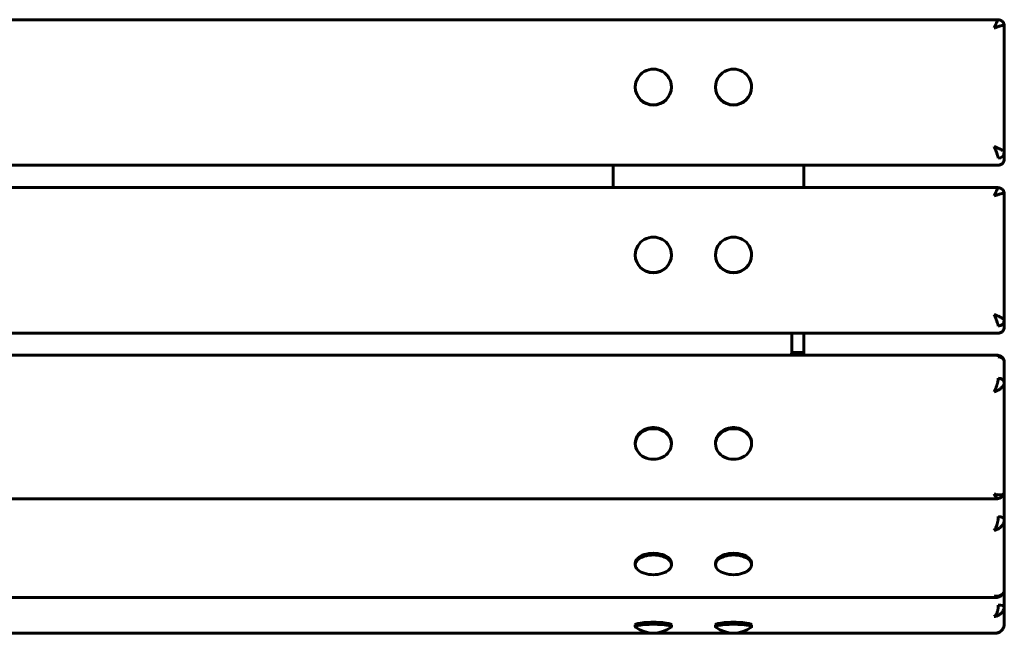
# Model space of a CAD drawing. Units: millimetres. Extents: x -1035 to 965, y -397 to 403.
# Drawn here: x 474 to 965, y -397 to -91 of the extents above; entities that cross this region are included whole.
import ezdxf

# ---------------------------------------------------------------- set-up
doc = ezdxf.new("R2010")
doc.units = ezdxf.units.MM
doc.linetypes.add('K5LT_BASIC', pattern=[0])

msp = doc.modelspace()

# ---------------------------------------------------------------- linework, layer by layer
at = {"color": 150, "linetype": 'K5LT_BASIC', "lineweight": 60}
for p, q in [((962, -91.3), (-1032, -91.3)), ((961.97, -91.3), (961.97, -91.3)), ((965, -157.36), (965, -94.33)), ((781, -124.8), (781, -124.97)), ((799, -124.8), (799, -124.97)), ((821, -124.8), (821, -124.97)), ((839, -124.8), (839, -124.97)), ((965, -160.83), (965, -157.36)), ((-1032, -163.86), (962, -163.86)), ((770, -163.86), (770, -175.01)), ((865, -163.86), (865, -175.01)), ((961.97, -163.86), (961.97, -163.86)), ((962, -175.01), (-1032, -175.01)), ((961.97, -175.01), (961.97, -175.01)), ((965, -241.07), (965, -178.04)), ((781, -208.51), (781, -208.68)), ((799, -208.51), (799, -208.68)), ((821, -208.51), (821, -208.68)), ((839, -208.51), (839, -208.68)), ((965, -244.54), (965, -241.07)), ((-1032, -247.57), (962, -247.57)), ((859, -257.18), (859, -247.57)), ((865, -247.57), (865, -257.18)), ((961.97, -247.57), (961.97, -247.57)), ((961.7, -258.53), (-1031.7, -258.53)), ((859, -257.18), (865, -257.18)), ((865, -257.18), (865, -258.53)), ((961.7, -258.53), (961.72, -258.54)), ((965, -261.84), (965, -272.44)), ((965, -326.71), (965, -272.44)), ((781, -302.75), (781, -302.22)), ((799, -302.75), (799, -302.22)), ((821, -302.75), (821, -302.22)), ((839, -302.75), (839, -302.22)), ((965, -326.71), (965, -340.52)), ((-1031.7, -330.02), (961.7, -330.02)), ((961.7, -330.02), (961.72, -330.01)), ((965, -375.37), (965, -340.52)), ((781, -362.98), (781, -362.14)), ((799, -362.98), (799, -362.14)), ((821, -362.98), (821, -362.14)), ((839, -362.98), (839, -362.14)), ((965, -383.49), (965, -363.68)), ((-1031.09, -379.28), (961.09, -379.28)), ((961.09, -379.28), (961.15, -379.28)), ((965, -383.49), (965, -392.4)), ((960.28, -397.12), (-1030.28, -397.12)), ((781, -393.88), (781, -392.89)), ((799, -393.88), (799, -392.89)), ((821, -393.88), (821, -392.89)), ((839, -393.88), (839, -392.89)), ((960, -397.07), (960.28, -397.12)), ((960.28, -397.12), (960.31, -397.12))]:
    msp.add_line(p, q, dxfattribs=at)
for centre, start, end in [((790, -352.91), 252.5331, 287.4669), ((830, -352.91), 252.5331, 287.4669), ((790, -382), 233.8876, 306.1124), ((830, -382), 233.8876, 306.1124)]:
    msp.add_arc(centre, 15, start, end, dxfattribs=at)
for centre, major_axis, ratio, start_param, end_param in [((962, -94.33), (3, 0), 0.984808, 0, 0.665746), ((790, -124.8), (9, 0), 0.984808, 0, 3.141593), ((830, -124.8), (9, 0), 0.984808, 0, 3.141593), ((790, -124.8), (9, 0), 0.984808, 3.141593, 6.283185), ((790, -124.97), (9, 0), 0.984808, 3.141593, 6.283185), ((830, -124.8), (9, 0), 0.984808, 3.141593, 6.283185), ((830, -124.97), (9, 0), 0.984808, 3.141593, 6.283185), ((962, -157.36), (3, 0), 0.984808, 4.712389, 6.283185), ((962, -160.83), (3, 0), 0.984808, 5.603792, 6.283185), ((962, -160.83), (3, 0), 0.984808, 4.712389, 5.603792), ((962, -178.04), (3, 0), 0.984808, 0, 0.665746), ((790, -208.51), (9, 0), 0.984808, 0, 3.141593), ((830, -208.51), (9, 0), 0.984808, 0, 3.141593), ((790, -208.51), (9, 0), 0.984808, 3.141593, 6.283185), ((790, -208.68), (9, 0), 0.984808, 3.141593, 6.283185), ((830, -208.51), (9, 0), 0.984808, 3.141593, 6.283185), ((830, -208.68), (9, 0), 0.984808, 3.141593, 6.283185), ((962, -241.07), (3, 0), 0.984808, 4.712389, 6.283185), ((962, -244.54), (3, 0), 0.984808, 5.603792, 6.283185), ((962, -244.54), (3, 0), 0.984808, 4.712389, 5.603792), ((850, -257.18), (9, 0), 0.529919, 5.994419, 6.283185), ((850, -257.18), (15, 0), 0.529919, 6.111481, 6.283185), ((962, -261.84), (-3, 0), 0.848048, 3.141642, 4.712389), ((962, -261.84), (-3, 0), 0.848048, 3.141593, 3.141642), ((962, -272.44), (3, 0), 0.848048, 0, 1.570796), ((790, -302.22), (-9, 0), 0.848048, 4.423282, 6.283185), ((830, -302.22), (-9, 0), 0.848048, 4.423282, 6.283185), ((790, -302.75), (-9, 0), 0.848048, 4.423282, 6.283185), ((790, -302.22), (-9, 0), 0.848048, 3.141593, 4.423282), ((790, -302.75), (-9, 0), 0.848048, 3.141593, 4.423282), ((830, -302.75), (-9, 0), 0.848048, 4.423282, 6.283185), ((830, -302.22), (-9, 0), 0.848048, 3.141593, 4.423282), ((830, -302.75), (-9, 0), 0.848048, 3.141593, 4.423282), ((790, -302.75), (-9, 0), 0.848048, 0, 3.141593), ((830, -302.75), (-9, 0), 0.848048, 0, 3.141593), ((962, -340.52), (3, 0), 0.544639, 0, 1.570796), ((790, -362.14), (9, 0), 0.544639, 0, 3.141593), ((790, -362.98), (9, 0), 0.544639, 0, 3.141593), ((830, -362.14), (9, 0), 0.544639, 0, 3.141593), ((830, -362.98), (9, 0), 0.544639, 0, 3.141593), ((790, -362.98), (9, 0), 0.544639, 3.141593, 4.188493), ((790, -362.98), (9, 0), 0.544639, 5.507153, 6.283185), ((830, -362.98), (9, 0), 0.544639, 3.141593, 4.188493), ((830, -362.98), (9, 0), 0.544639, 5.507153, 6.283185), ((790, -362.98), (9, 0), 0.544639, -1.0469, -0.776032), ((830, -362.98), (9, 0), 0.544639, -1.0469, -0.776032), ((962, -383.49), (3, 0), 0.139173, 0, 1.570796), ((790, -392.89), (9, 0), 0.139173, 0, 3.141593), ((790, -393.88), (9, 0), 0.139173, 0, 3.141593), ((830, -392.89), (9, 0), 0.139173, 0, 3.141593), ((830, -393.88), (9, 0), 0.139173, 0, 3.141593), ((790, -393.88), (9, 0), 0.139173, 3.141593, 3.330095), ((790, -393.88), (9, 0), 0.139173, 6.094683, 6.283185), ((830, -393.88), (9, 0), 0.139173, 3.141593, 3.330095), ((830, -393.88), (9, 0), 0.139173, 6.094683, 6.283185)]:
    msp.add_ellipse(centre, major_axis=major_axis, ratio=ratio, start_param=start_param, end_param=end_param, dxfattribs=at)
for points, knots in [([(960, -95.43), (960.1, -95.17), (960.3, -94.69), (960.65, -93.86), (960.96, -93.17), (961.22, -92.6), (961.39, -92.24), (961.55, -91.94), (961.67, -91.7), (961.78, -91.51), (961.87, -91.38), (961.93, -91.31), (961.96, -91.3), (961.97, -91.3)], [0, 0, 0, 0, 1.614688, 3.067561, 5.561673, 6.734757, 7.877868, 8.980185, 10.058033, 11.104011, 12.129701, 13.144842, 14, 14, 14, 14]), ([(964.36, -92.5), (964.28, -92.41), (964.2, -92.32), (964.05, -92.17), (963.98, -92.11), (963.89, -92.03), (963.87, -92.01), (963.83, -91.99), (963.81, -91.97), (963.76, -91.93), (963.73, -91.91), (963.62, -91.84), (963.55, -91.79), (963.38, -91.69), (963.28, -91.64), (963.06, -91.54), (962.96, -91.5), (962.74, -91.43), (962.63, -91.4), (962.4, -91.35), (962.29, -91.33), (962.11, -91.31), (962.04, -91.3), (961.97, -91.3)], [0, 0, 0, 0, 2.293661, 2.293661, 4.126238, 4.126238, 4.595084, 4.595084, 5.008779, 5.008779, 5.836169, 5.836169, 7.463375, 7.463375, 9.719701, 9.719701, 12.014758, 12.014758, 14.303179, 14.303179, 16.571427, 16.571427, 18, 18, 18, 18]), ([(960, -95.43), (960.26, -95.33), (960.75, -95.14), (961.44, -94.9), (962.04, -94.7), (962.57, -94.54), (963.06, -94.41), (963.49, -94.3), (963.87, -94.22), (964.19, -94.17), (964.46, -94.15), (964.68, -94.14), (964.83, -94.17), (964.94, -94.21), (964.99, -94.26), (965, -94.31), (965, -94.33)], [0, 0, 0, 0, 1.750772, 3.326076, 4.681061, 6.030365, 7.302335, 8.541821, 9.750123, 10.922857, 12.060024, 13.165019, 14.263085, 15.299445, 16.212818, 17, 17, 17, 17]), ([(960, -154.52), (960.11, -154.79), (960.32, -155.3), (960.6, -156.03), (960.84, -156.67), (961.06, -157.24), (961.25, -157.78), (961.42, -158.26), (961.56, -158.69), (961.69, -159.08), (961.79, -159.41), (961.87, -159.7), (961.94, -159.94), (961.98, -160.12), (962, -160.24), (962, -160.29), (962, -160.31)], [0, 0, 0, 0, 1.856811, 3.462332, 4.842324, 6.19471, 7.500481, 8.721632, 9.899748, 11.043112, 12.156256, 13.252992, 14.295821, 15.400006, 16.285324, 17, 17, 17, 17]), ([(960, -154.52), (960.28, -154.63), (960.79, -154.84), (961.49, -155.14), (962.1, -155.42), (962.64, -155.69), (963.12, -155.94), (963.54, -156.17), (963.91, -156.38), (964.22, -156.58), (964.48, -156.76), (964.69, -156.93), (964.84, -157.07), (964.94, -157.2), (964.99, -157.29), (965, -157.34), (965, -157.36)], [0, 0, 0, 0, 1.856746, 3.462214, 4.842154, 6.194476, 7.500174, 8.721236, 9.89925, 11.042582, 12.155906, 13.252502, 14.295482, 15.398715, 16.284379, 17, 17, 17, 17]), ([(964.33, -162.69), (964.27, -162.76), (964.21, -162.83), (964.07, -162.97), (963.99, -163.05), (963.89, -163.13), (963.87, -163.14), (963.83, -163.17), (963.82, -163.19), (963.76, -163.22), (963.73, -163.25), (963.62, -163.32), (963.55, -163.37), (963.38, -163.47), (963.27, -163.52), (963.06, -163.62), (962.95, -163.66), (962.73, -163.73), (962.62, -163.76), (962.4, -163.81), (962.29, -163.83), (962.11, -163.85), (962.04, -163.86), (961.97, -163.86)], [0, 0, 0, 0, 1.855617, 1.855617, 3.927004, 3.927004, 4.402649, 4.402649, 4.822345, 4.822345, 5.661735, 5.661735, 7.312541, 7.312541, 9.629411, 9.629411, 11.954245, 11.954245, 14.275148, 14.275148, 16.576586, 16.576586, 18, 18, 18, 18]), ([(961.97, -163.86), (961.97, -163.86), (961.98, -163.86), (962, -163.84), (962, -163.8), (962, -163.78)], [0, 0, 0, 0, 0.599213, 3.587609, 6, 6, 6, 6]), ([(960, -179.14), (960.1, -178.88), (960.3, -178.4), (960.65, -177.57), (960.96, -176.88), (961.22, -176.31), (961.39, -175.95), (961.55, -175.65), (961.67, -175.41), (961.78, -175.22), (961.87, -175.09), (961.93, -175.02), (961.96, -175.01), (961.97, -175.01)], [0, 0, 0, 0, 1.614688, 3.067561, 5.561673, 6.734757, 7.877868, 8.980185, 10.058033, 11.104011, 12.129701, 13.144842, 14, 14, 14, 14]), ([(964.36, -176.21), (964.28, -176.12), (964.2, -176.03), (964.05, -175.88), (963.98, -175.81), (963.89, -175.74), (963.87, -175.72), (963.83, -175.69), (963.81, -175.68), (963.76, -175.64), (963.73, -175.62), (963.62, -175.55), (963.55, -175.5), (963.38, -175.4), (963.28, -175.35), (963.06, -175.25), (962.96, -175.21), (962.74, -175.14), (962.63, -175.11), (962.4, -175.06), (962.29, -175.04), (962.11, -175.02), (962.04, -175.01), (961.97, -175.01)], [0, 0, 0, 0, 2.293661, 2.293661, 4.126238, 4.126238, 4.595084, 4.595084, 5.008779, 5.008779, 5.836169, 5.836169, 7.463375, 7.463375, 9.719701, 9.719701, 12.014758, 12.014758, 14.303179, 14.303179, 16.571427, 16.571427, 18, 18, 18, 18]), ([(960, -179.14), (960.26, -179.04), (960.75, -178.85), (961.44, -178.61), (962.04, -178.41), (962.57, -178.25), (963.06, -178.11), (963.49, -178.01), (963.87, -177.93), (964.19, -177.88), (964.46, -177.85), (964.68, -177.85), (964.83, -177.88), (964.94, -177.92), (964.99, -177.97), (965, -178.02), (965, -178.04)], [0, 0, 0, 0, 1.750772, 3.326076, 4.681061, 6.030365, 7.302335, 8.541821, 9.750123, 10.922857, 12.060024, 13.165019, 14.263085, 15.299445, 16.212818, 17, 17, 17, 17]), ([(960, -238.23), (960.11, -238.5), (960.32, -239.01), (960.6, -239.74), (960.84, -240.37), (961.06, -240.95), (961.25, -241.49), (961.42, -241.97), (961.56, -242.4), (961.69, -242.78), (961.79, -243.12), (961.87, -243.4), (961.94, -243.64), (961.98, -243.82), (962, -243.95), (962, -244), (962, -244.02)], [0, 0, 0, 0, 1.856811, 3.462332, 4.842324, 6.19471, 7.500481, 8.721632, 9.899748, 11.043112, 12.156256, 13.252992, 14.295821, 15.400006, 16.285324, 17, 17, 17, 17]), ([(960, -238.23), (960.28, -238.34), (960.79, -238.55), (961.49, -238.85), (962.1, -239.13), (962.64, -239.39), (963.12, -239.64), (963.54, -239.88), (963.91, -240.09), (964.22, -240.29), (964.48, -240.47), (964.69, -240.64), (964.84, -240.78), (964.94, -240.9), (964.99, -241), (965, -241.04), (965, -241.07)], [0, 0, 0, 0, 1.856746, 3.462214, 4.842154, 6.194476, 7.500174, 8.721236, 9.89925, 11.042582, 12.155906, 13.252502, 14.295482, 15.398715, 16.284379, 17, 17, 17, 17]), ([(964.33, -246.39), (964.27, -246.47), (964.21, -246.54), (964.07, -246.68), (963.99, -246.76), (963.89, -246.84), (963.87, -246.85), (963.83, -246.88), (963.82, -246.89), (963.76, -246.93), (963.73, -246.96), (963.62, -247.03), (963.55, -247.08), (963.38, -247.18), (963.27, -247.23), (963.06, -247.33), (962.95, -247.37), (962.73, -247.44), (962.62, -247.47), (962.4, -247.52), (962.29, -247.54), (962.11, -247.56), (962.04, -247.56), (961.97, -247.57)], [0, 0, 0, 0, 1.855617, 1.855617, 3.927004, 3.927004, 4.402649, 4.402649, 4.822345, 4.822345, 5.661735, 5.661735, 7.312541, 7.312541, 9.629411, 9.629411, 11.954245, 11.954245, 14.275148, 14.275148, 16.576586, 16.576586, 18, 18, 18, 18]), ([(961.97, -247.57), (961.97, -247.57), (961.98, -247.57), (962, -247.55), (962, -247.51), (962, -247.49)], [0, 0, 0, 0, 0.599213, 3.587609, 6, 6, 6, 6]), ([(961.72, -258.54), (961.82, -258.55), (961.92, -258.56), (962.12, -258.61), (962.22, -258.63), (962.42, -258.69), (962.52, -258.72), (962.72, -258.8), (962.82, -258.84), (963.02, -258.93), (963.12, -258.98), (963.32, -259.1), (963.42, -259.16), (963.6, -259.29), (963.7, -259.36), (963.88, -259.5), (963.96, -259.58), (964.13, -259.75), (964.21, -259.84), (964.36, -260.02), (964.43, -260.12), (964.56, -260.32), (964.62, -260.42), (964.73, -260.63), (964.78, -260.74), (964.86, -260.97), (964.9, -261.09), (964.95, -261.33), (964.97, -261.45), (964.99, -261.62), (965, -261.67), (965, -261.76), (965, -261.8), (965, -261.84)], [0, 0, 0, 0, 1.220648, 1.220648, 2.465132, 2.465132, 3.746045, 3.746045, 5.053164, 5.053164, 6.382366, 6.382366, 7.733321, 7.733321, 9.10016, 9.10016, 10.478479, 10.478479, 11.868128, 11.868128, 13.265498, 13.265498, 14.671056, 14.671056, 16.085605, 16.085605, 17.505852, 17.505852, 18.940628, 18.940628, 19.540156, 19.540156, 20, 20, 20, 20]), ([(961.72, -258.54), (961.74, -258.54), (961.8, -258.55), (961.87, -258.61), (961.94, -258.74), (961.98, -258.91), (962, -259.1), (962, -259.23), (962, -259.29)], [0, 0, 0, 0, 1.005279, 2.797988, 4.57226, 6.384864, 7.866452, 9, 9, 9, 9]), ([(960, -276.78), (960.1, -276.56), (960.3, -276.12), (960.57, -275.46), (960.81, -274.83), (961.03, -274.23), (961.22, -273.65), (961.39, -273.08), (961.55, -272.55), (961.67, -272.04), (961.78, -271.57), (961.87, -271.13), (961.94, -270.72), (961.98, -270.37), (962, -270.1), (962, -269.95), (962, -269.89)], [0, 0, 0, 0, 1.750825, 3.326191, 4.681212, 6.030587, 7.302575, 8.542063, 9.737318, 10.906042, 12.040207, 13.152374, 14.253103, 15.377613, 16.296766, 17, 17, 17, 17]), ([(960, -276.78), (960.26, -276.69), (960.75, -276.51), (961.44, -276.19), (962.04, -275.87), (962.57, -275.54), (963.06, -275.2), (963.49, -274.86), (963.87, -274.51), (964.19, -274.17), (964.46, -273.83), (964.68, -273.5), (964.83, -273.19), (964.94, -272.9), (964.99, -272.65), (965, -272.5), (965, -272.44)], [0, 0, 0, 0, 1.750772, 3.326076, 4.681061, 6.030365, 7.302335, 8.541821, 9.750123, 10.922857, 12.060024, 13.165019, 14.263085, 15.299445, 16.212818, 17, 17, 17, 17]), ([(960, -327.66), (960.28, -327.76), (960.79, -327.91), (961.49, -328.06), (962.1, -328.14), (962.64, -328.17), (963.12, -328.15), (963.54, -328.09), (963.91, -328), (964.22, -327.88), (964.48, -327.72), (964.69, -327.54), (964.84, -327.33), (964.94, -327.12), (964.99, -326.9), (965, -326.77), (965, -326.71)], [0, 0, 0, 0, 1.856746, 3.462214, 4.842154, 6.194476, 7.500174, 8.721236, 9.89925, 11.042582, 12.155906, 13.252502, 14.295482, 15.398715, 16.284379, 17, 17, 17, 17]), ([(960, -327.66), (960.11, -327.9), (960.32, -328.31), (960.6, -328.82), (960.84, -329.21), (961.06, -329.51), (961.25, -329.74), (961.42, -329.9), (961.57, -329.99), (961.66, -330.02), (961.7, -330.02)], [0, 0, 0, 0, 1.833884, 3.419579, 4.782532, 6.118219, 7.407867, 8.613939, 9.777508, 11, 11, 11, 11]), ([(961.72, -330.01), (961.81, -330), (961.91, -329.98), (962.01, -329.97), (962.01, -329.96), (962.12, -329.94), (962.22, -329.92), (962.42, -329.86), (962.52, -329.83), (962.72, -329.75), (962.82, -329.71), (963.02, -329.62), (963.12, -329.56), (963.32, -329.45), (963.42, -329.39), (963.6, -329.26), (963.7, -329.19), (963.88, -329.04), (963.96, -328.97), (964.13, -328.8), (964.21, -328.71), (964.36, -328.53), (964.43, -328.43), (964.56, -328.23), (964.62, -328.13), (964.73, -327.91), (964.78, -327.8), (964.86, -327.58), (964.9, -327.46), (964.95, -327.22), (964.97, -327.1), (964.99, -326.93), (965, -326.88), (965, -326.79), (965, -326.75), (965, -326.71)], [0, 0, 0, 0, 1.141736, 1.141736, 1.221448, 1.221448, 2.465731, 2.465731, 3.746678, 3.746678, 5.05401, 5.05401, 6.383168, 6.383168, 7.733756, 7.733756, 9.100388, 9.100388, 10.478693, 10.478693, 11.868455, 11.868455, 13.265808, 13.265808, 14.671386, 14.671386, 16.085942, 16.085942, 17.507517, 17.507517, 18.940415, 18.940415, 19.541226, 19.541226, 20, 20, 20, 20]), ([(960, -345.8), (960.1, -345.66), (960.3, -345.36), (960.57, -344.85), (960.81, -344.34), (961.03, -343.81), (961.22, -343.27), (961.39, -342.73), (961.55, -342.18), (961.67, -341.63), (961.78, -341.1), (961.87, -340.57), (961.94, -340.06), (961.98, -339.59), (962, -339.2), (962, -338.98), (962, -338.88)], [0, 0, 0, 0, 1.750825, 3.326191, 4.681212, 6.030587, 7.302575, 8.542063, 9.737318, 10.906042, 12.040207, 13.152374, 14.253103, 15.377613, 16.296766, 17, 17, 17, 17]), ([(960, -345.8), (960.26, -345.74), (960.75, -345.6), (961.44, -345.32), (962.04, -345), (962.57, -344.65), (963.06, -344.27), (963.49, -343.86), (963.87, -343.44), (964.19, -342.99), (964.46, -342.55), (964.68, -342.09), (964.83, -341.65), (964.94, -341.23), (964.99, -340.85), (965, -340.62), (965, -340.52)], [0, 0, 0, 0, 1.750772, 3.326076, 4.681061, 6.030365, 7.302335, 8.541821, 9.750123, 10.922857, 12.060024, 13.165019, 14.263085, 15.299445, 16.212818, 17, 17, 17, 17]), ([(960, -378.48), (960.28, -378.54), (960.79, -378.61), (961.49, -378.62), (962.1, -378.56), (962.64, -378.43), (963.12, -378.25), (963.54, -378.03), (963.91, -377.76), (964.22, -377.47), (964.48, -377.14), (964.69, -376.79), (964.84, -376.41), (964.94, -376.03), (964.99, -375.68), (965, -375.47), (965, -375.37)], [0, 0, 0, 0, 1.856746, 3.462214, 4.842154, 6.194476, 7.500174, 8.721236, 9.89925, 11.042582, 12.155906, 13.252502, 14.295482, 15.398715, 16.284379, 17, 17, 17, 17]), ([(965, -375.37), (965, -375.37), (965, -375.37), (965, -375.45), (965, -375.53), (964.99, -375.65), (964.99, -375.69), (964.98, -375.76), (964.98, -375.8), (964.96, -375.9), (964.95, -375.96), (964.94, -376.05), (964.93, -376.08), (964.91, -376.19), (964.89, -376.27), (964.84, -376.43), (964.81, -376.51), (964.73, -376.74), (964.67, -376.88), (964.53, -377.14), (964.46, -377.27), (964.29, -377.51), (964.21, -377.62), (964.09, -377.77), (964.05, -377.8), (963.98, -377.89), (963.93, -377.93), (963.87, -377.99), (963.85, -378.01), (963.82, -378.04), (963.81, -378.06), (963.76, -378.1), (963.74, -378.12), (963.65, -378.2), (963.59, -378.24), (963.48, -378.33), (963.42, -378.38), (963.27, -378.49), (963.18, -378.55), (962.98, -378.67), (962.89, -378.72), (962.7, -378.82), (962.61, -378.86), (962.42, -378.94), (962.33, -378.98), (962.16, -379.04), (962.08, -379.07), (961.99, -379.1), (961.99, -379.1), (961.9, -379.13), (961.82, -379.15), (961.65, -379.19), (961.57, -379.21), (961.42, -379.24), (961.34, -379.25), (961.23, -379.27), (961.19, -379.28), (961.15, -379.28)], [0, 0, 0, 0, 0.000123, 0.000123, 0.899785, 0.899785, 1.373096, 1.373096, 1.75491, 1.75491, 2.518539, 2.518539, 2.811346, 2.811346, 3.779777, 3.779777, 4.733539, 4.733539, 6.443269, 6.443269, 8.076614, 8.076614, 9.631273, 9.631273, 10.140537, 10.140537, 10.857631, 10.857631, 11.096414, 11.096414, 11.335196, 11.335196, 11.742123, 11.742123, 12.555977, 12.555977, 13.316094, 13.316094, 14.566154, 14.566154, 15.747589, 15.747589, 16.861602, 16.861602, 17.911827, 17.911827, 18.842016, 18.842016, 18.90609, 18.90609, 19.846353, 19.846353, 20.734464, 20.734464, 21.576756, 21.576756, 22, 22, 22, 22]), ([(960, -378.48), (960.11, -378.63), (960.32, -378.87), (960.6, -379.11), (960.85, -379.25), (961.01, -379.28), (961.09, -379.28)], [0, 0, 0, 0, 2.025568, 3.777006, 5.28242, 7, 7, 7, 7]), ([(960, -388.72), (960.11, -388.68), (960.32, -388.57), (960.6, -388.3), (960.84, -387.98), (961.06, -387.62), (961.25, -387.22), (961.42, -386.78), (961.56, -386.32), (961.69, -385.85), (961.79, -385.36), (961.87, -384.86), (961.94, -384.35), (961.98, -383.87), (962, -383.44), (962, -383.18), (962, -383.07)], [0, 0, 0, 0, 1.856811, 3.462332, 4.842324, 6.19471, 7.500481, 8.721632, 9.899748, 11.043112, 12.156256, 13.252992, 14.295821, 15.400006, 16.285324, 17, 17, 17, 17]), ([(960, -388.72), (960.28, -388.7), (960.79, -388.63), (961.49, -388.42), (962.1, -388.16), (962.64, -387.84), (963.12, -387.48), (963.54, -387.08), (963.91, -386.65), (964.22, -386.2), (964.48, -385.73), (964.69, -385.25), (964.84, -384.76), (964.94, -384.28), (964.99, -383.86), (965, -383.6), (965, -383.49)], [0, 0, 0, 0, 1.856746, 3.462214, 4.842154, 6.194476, 7.500174, 8.721236, 9.89925, 11.042582, 12.155906, 13.252502, 14.295482, 15.398715, 16.284379, 17, 17, 17, 17]), ([(962.89, -396.32), (962.94, -396.28), (963.15, -396.14), (963.49, -395.87), (963.87, -395.49), (964.19, -395.07), (964.46, -394.62), (964.68, -394.16), (964.83, -393.68), (964.94, -393.22), (964.99, -392.79), (965, -392.52), (965, -392.4)], [0, 0, 0, 0, 0.584308, 2.171193, 3.718153, 5.219577, 6.675465, 8.090165, 9.495992, 10.82282, 11.992189, 13, 13, 13, 13]), ([(960, -397.07), (960.26, -397.08), (960.75, -397.07), (961.44, -396.95), (962.04, -396.77), (962.51, -396.55), (962.78, -396.39), (962.89, -396.32)], [0, 0, 0, 0, 2.045908, 3.88677, 5.470173, 7.046936, 8, 8, 8, 8]), ([(962.89, -396.32), (962.85, -396.35), (962.81, -396.37), (962.73, -396.42), (962.69, -396.44), (962.61, -396.49), (962.57, -396.51), (962.52, -396.54), (962.5, -396.55), (962.46, -396.57), (962.44, -396.57), (962.39, -396.6), (962.35, -396.62), (962.24, -396.67), (962.16, -396.71), (962.01, -396.77), (961.94, -396.79), (961.79, -396.85), (961.71, -396.87), (961.55, -396.92), (961.46, -396.95), (961.3, -396.98), (961.23, -397), (961.13, -397.02), (961.09, -397.03), (961.01, -397.04), (960.96, -397.05), (960.87, -397.07), (960.82, -397.07), (960.74, -397.08), (960.71, -397.09), (960.64, -397.09), (960.61, -397.1), (960.55, -397.1), (960.52, -397.1), (960.47, -397.11), (960.44, -397.11), (960.39, -397.11), (960.37, -397.11), (960.33, -397.12), (960.32, -397.12), (960.31, -397.12)], [0, 0, 0, 0, 1.197216, 1.197216, 2.467238, 2.467238, 3.591465, 3.591465, 4.180799, 4.180799, 4.711704, 4.711704, 5.851043, 5.851043, 7.971692, 7.971692, 10.06867, 10.06867, 12.165648, 12.165648, 14.557259, 14.557259, 16.439983, 16.439983, 17.358741, 17.358741, 18.700123, 18.700123, 19.824056, 19.824056, 20.781915, 20.781915, 21.617537, 21.617537, 22.363104, 22.363104, 23.03336, 23.03336, 23.640922, 23.640922, 24, 24, 24, 24])]:
    msp.add_open_spline(points, degree=3, knots=knots, dxfattribs=at)

doc.saveas('drawing.dxf')
